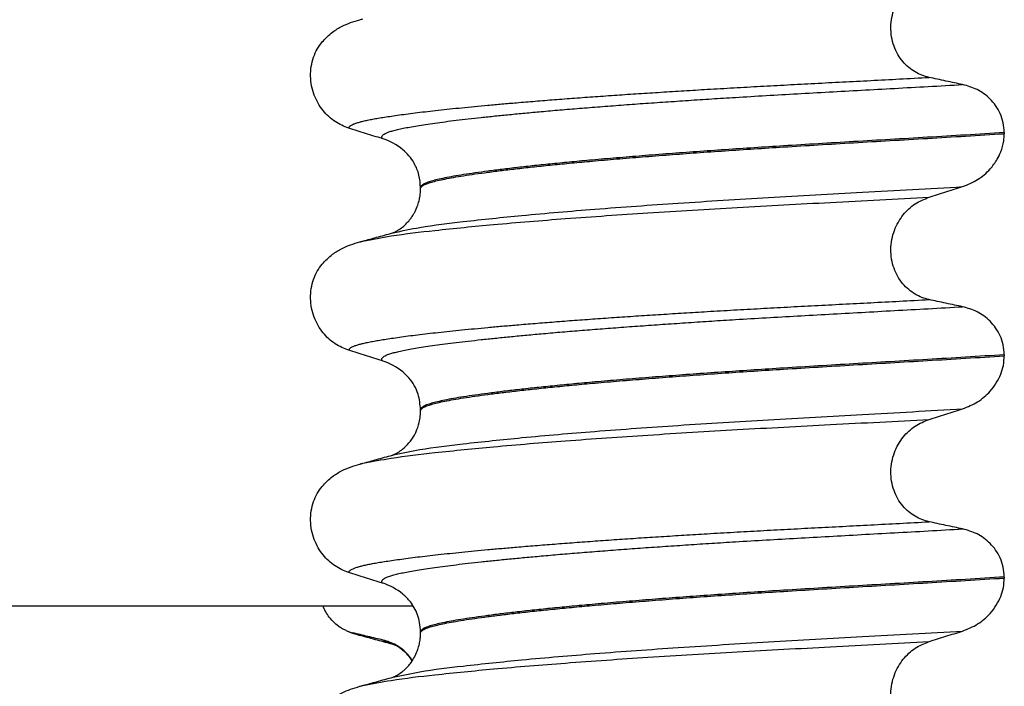
# Model space of a CAD drawing. Units: millimetres. Extents: x 233 to 1814, y -1797 to -540.
# Drawn here: x 1581 to 1595, y -861 to -852 of the extents above; entities that cross this region are included whole.
import ezdxf

# ---------------------------------------------------------------- set-up
doc = ezdxf.new("R2010")
doc.units = ezdxf.units.MM

# ---------------------------------------------------------------- blocks, each defined once
blk = doc.blocks.new('309018556__16', base_point=(1585, -1029.3))
at = {"color": 7, "linetype": 'Continuous'}
for centre, radius, start, end in [((1586.221, -859.067), 1.511, 246.8049, 255.1341), ((1585.858, -859.924), 0.581, 246.4032, 256.1752)]:
    blk.add_arc(centre, radius, start, end, dxfattribs=at)
for points, knots in [([(1585.626, -860.456), (1585.611, -860.449), (1585.582, -860.436), (1585.524, -860.401), (1585.454, -860.346), (1585.385, -860.269), (1585.329, -860.186), (1585.303, -860.129), (1585.29, -860.1)], [0, 0, 0, 0, 0.0477772, 0.0966448, 0.2019603, 0.3142638, 0.4052622, 0.5013119, 0.5013119, 0.5013119, 0.5013119]), ([(1585.833, -860.528), (1585.822, -860.524), (1585.8, -860.518), (1585.77, -860.509), (1585.743, -860.499), (1585.727, -860.491), (1585.719, -860.488)], [0, 0, 0, 0, 0.0352458, 0.0671109, 0.0955848, 0.1206824, 0.1206824, 0.1206824, 0.1206824]), ([(1586.152, -860.59), (1586.117, -860.582), (1586.045, -860.566), (1585.936, -860.54), (1585.826, -860.514), (1585.754, -860.496), (1585.719, -860.488)], [0, 0, 0, 0, 0.10715, 0.2220133, 0.3358872, 0.4442939, 0.4442939, 0.4442939, 0.4442939]), ([(1586.298, -860.654), (1586.261, -860.644), (1586.186, -860.624), (1586.071, -860.593), (1585.953, -860.561), (1585.873, -860.539), (1585.833, -860.528)], [0, 0, 0, 0, 0.1157959, 0.2328686, 0.3565777, 0.4817157, 0.4817157, 0.4817157, 0.4817157]), ([(1586.298, -860.654), (1586.281, -860.649), (1586.25, -860.64), (1586.209, -860.624), (1586.176, -860.609), (1586.159, -860.596), (1586.152, -860.59)], [0, 0, 0, 0, 0.0522852, 0.0964038, 0.1324264, 0.1607156, 0.1607156, 0.1607156, 0.1607156]), ([(1586.571, -860.883), (1586.561, -860.868), (1586.54, -860.838), (1586.47, -860.756), (1586.348, -860.652), (1586.215, -860.61), (1586.152, -860.59)], [0, 0, 0, 0, 0.0552082, 0.1086442, 0.3240596, 0.5231627, 0.5231627, 0.5231627, 0.5231627]), ([(1586.313, -860.659), (1586.312, -860.658), (1586.309, -860.658), (1586.305, -860.657), (1586.302, -860.656), (1586.299, -860.655), (1586.298, -860.654)], [0, 0, 0, 0, 0.00405141, 0.00806387, 0.01203778, 0.01597991, 0.01597991, 0.01597991, 0.01597991]), ([(1586.57, -860.886), (1586.55, -860.859), (1586.51, -860.805), (1586.449, -860.747), (1586.397, -860.708), (1586.36, -860.684), (1586.335, -860.67), (1586.319, -860.663), (1586.315, -860.66), (1586.313, -860.659)], [0, 0, 0, 0, 0.1019477, 0.1987879, 0.2516194, 0.296113, 0.3314244, 0.3388315, 0.3463694, 0.3463694, 0.3463694, 0.3463694])]:
    blk.add_open_spline(points, degree=3, knots=knots, dxfattribs=at)
blk = doc.blocks.new('Niveauregulierung_2__24', base_point=(1581, -1092.347))
blk.add_blockref('309018556__16', (1585, -1029.3))
blk = doc.blocks.new('309018556__28', base_point=(1585, -1029.3))
at = {"color": 7, "linetype": 'Continuous'}
for p, q in [((1595.034, -853.34), (1595.034, -853.355)), ((1586.688, -854.142), (1586.688, -854.127)), ((1595.034, -856.515), (1595.034, -856.53)), ((1586.688, -857.317), (1586.688, -857.302)), ((1595.034, -859.69), (1595.034, -859.705)), ((1586.688, -860.492), (1586.688, -860.477))]:
    blk.add_line(p, q, dxfattribs=at)
for centre in [(1585.878, -854.265), (1585.878, -857.44), (1585.878, -860.615)]:
    blk.add_arc(centre, 0.88, 50.7333, 72.5783, dxfattribs=at)
for points, knots in [([(1593.959, -852.55), (1593.924, -852.541), (1593.855, -852.523), (1593.757, -852.474), (1593.664, -852.409), (1593.58, -852.325), (1593.508, -852.223), (1593.453, -852.103), (1593.419, -851.971), (1593.409, -851.832), (1593.423, -851.693), (1593.46, -851.562), (1593.516, -851.443), (1593.608, -851.309), (1593.751, -851.173), (1593.891, -851.116), (1593.959, -851.088)], [0, 0, 0, 0, 0.105873, 0.213779, 0.326468, 0.444528, 0.568898, 0.700101, 0.836824, 0.976671, 1.116446, 1.25264, 1.383568, 1.508935, 1.741616, 1.959701, 1.959701, 1.959701, 1.959701]), ([(1585.281, -852.045), (1585.329, -851.995), (1585.413, -851.906), (1585.557, -851.822), (1585.688, -851.765), (1585.774, -851.74), (1585.818, -851.727)], [0, 0, 0, 0, 0.2059735, 0.3653074, 0.495495, 0.6340425, 0.6340425, 0.6340425, 0.6340425]), ([(1585.818, -851.727), (1585.826, -851.724), (1585.842, -851.72), (1585.857, -851.716), (1585.865, -851.714)], [0, 0, 0, 0, 0.02424264, 0.04841559, 0.04841559, 0.04841559, 0.04841559]), ([(1585.661, -853.275), (1585.628, -853.262), (1585.56, -853.238), (1585.464, -853.182), (1585.373, -853.112), (1585.291, -853.025), (1585.22, -852.921), (1585.164, -852.803), (1585.127, -852.672), (1585.112, -852.534), (1585.121, -852.395), (1585.155, -852.263), (1585.207, -852.145), (1585.257, -852.077), (1585.281, -852.045)], [0, 0, 0, 0, 0.10728, 0.216923, 0.331139, 0.450153, 0.574911, 0.705575, 0.841282, 0.980539, 1.120583, 1.257701, 1.385606, 1.507289, 1.507289, 1.507289, 1.507289]), ([(1585.661, -853.275), (1585.662, -853.273), (1585.662, -853.27), (1585.666, -853.261), (1585.676, -853.249), (1585.696, -853.234), (1585.726, -853.219), (1585.767, -853.204), (1585.815, -853.189), (1585.871, -853.175), (1585.934, -853.161), (1586.006, -853.147), (1586.086, -853.133), (1586.176, -853.118), (1586.276, -853.103), (1586.388, -853.087), (1586.512, -853.07), (1586.647, -853.053), (1586.791, -853.036), (1586.945, -853.019), (1587.108, -853.001), (1587.281, -852.984), (1587.463, -852.966), (1587.654, -852.948), (1587.854, -852.93), (1588.079, -852.911), (1588.329, -852.89), (1588.606, -852.868), (1588.893, -852.846), (1589.189, -852.825), (1589.495, -852.803), (1589.808, -852.782), (1590.129, -852.762), (1590.456, -852.741), (1590.802, -852.72), (1591.166, -852.699), (1591.548, -852.678), (1591.935, -852.657), (1592.326, -852.636), (1592.723, -852.616), (1593.127, -852.595), (1593.54, -852.573), (1593.818, -852.558), (1593.959, -852.55)], [0, 0, 0, 0, 0.004744, 0.009711, 0.02758, 0.050686, 0.085147, 0.128343, 0.180364, 0.236466, 0.301014, 0.37413, 0.455922, 0.546486, 0.645911, 0.760927, 0.886202, 1.021556, 1.166807, 1.321773, 1.486268, 1.660109, 1.84311, 2.035086, 2.23585, 2.445216, 2.711512, 2.989184, 3.277364, 3.57518, 3.881764, 4.196245, 4.517752, 4.845415, 5.178362, 5.558096, 5.940552, 6.326854, 6.718123, 7.11548, 7.520045, 7.93294, 8.355285, 8.355285, 8.355285, 8.355285]), ([(1594.439, -852.653), (1594.4, -852.645), (1594.32, -852.628), (1594.199, -852.603), (1594.077, -852.577), (1593.998, -852.559), (1593.959, -852.55)], [0, 0, 0, 0, 0.1184412, 0.2453817, 0.3712027, 0.4909597, 0.4909597, 0.4909597, 0.4909597]), ([(1586.142, -853.426), (1586.141, -853.426), (1586.141, -853.425), (1586.138, -853.42), (1586.134, -853.412), (1586.133, -853.4), (1586.138, -853.388), (1586.15, -853.374), (1586.17, -853.359), (1586.199, -853.344), (1586.24, -853.328), (1586.295, -853.312), (1586.363, -853.295), (1586.444, -853.277), (1586.538, -853.259), (1586.644, -853.241), (1586.764, -853.222), (1586.897, -853.203), (1587.043, -853.183), (1587.202, -853.163), (1587.374, -853.143), (1587.559, -853.122), (1587.755, -853.102), (1587.963, -853.081), (1588.183, -853.06), (1588.424, -853.038), (1588.684, -853.015), (1588.965, -852.992), (1589.257, -852.969), (1589.56, -852.946), (1589.872, -852.923), (1590.192, -852.901), (1590.519, -852.879), (1590.852, -852.857), (1591.223, -852.834), (1591.631, -852.81), (1592.078, -852.784), (1592.532, -852.759), (1592.994, -852.733), (1593.466, -852.707), (1593.949, -852.681), (1594.274, -852.662), (1594.439, -852.653)], [0, 0, 0, 0, 0.000438, 0.003506, 0.015421, 0.026259, 0.039075, 0.054245, 0.079925, 0.11288, 0.153522, 0.212252, 0.282698, 0.365334, 0.460567, 0.568767, 0.689791, 0.824228, 0.971828, 1.132333, 1.305486, 1.491025, 1.688688, 1.898214, 2.119338, 2.351797, 2.621812, 2.904057, 3.197524, 3.501204, 3.814089, 4.135169, 4.463436, 4.797878, 5.137487, 5.578239, 6.025157, 6.479377, 6.942035, 7.414265, 7.897202, 8.391979, 8.391979, 8.391979, 8.391979]), ([(1595.034, -853.34), (1595.031, -853.292), (1595.025, -853.199), (1594.981, -853.068), (1594.915, -852.954), (1594.81, -852.831), (1594.654, -852.714), (1594.509, -852.673), (1594.439, -852.653)], [0, 0, 0, 0, 0.1426824, 0.2800452, 0.4104631, 0.5342598, 0.7643709, 0.9827358, 0.9827358, 0.9827358, 0.9827358]), ([(1586.142, -853.426), (1586.061, -853.401), (1585.901, -853.351), (1585.741, -853.3), (1585.661, -853.275)], [0, 0, 0, 0, 0.2516731, 0.5034377, 0.5034377, 0.5034377, 0.5034377]), ([(1595.034, -853.34), (1594.85, -853.351), (1594.483, -853.374), (1593.939, -853.407), (1593.406, -853.438), (1592.884, -853.469), (1592.376, -853.499), (1591.902, -853.528), (1591.459, -853.556), (1591.045, -853.584), (1590.639, -853.612), (1590.245, -853.641), (1589.863, -853.671), (1589.496, -853.701), (1589.16, -853.73), (1588.854, -853.758), (1588.58, -853.785), (1588.322, -853.811), (1588.081, -853.838), (1587.859, -853.864), (1587.656, -853.89), (1587.472, -853.915), (1587.308, -853.939), (1587.164, -853.963), (1587.04, -853.986), (1586.935, -854.009), (1586.849, -854.031), (1586.78, -854.053), (1586.733, -854.074), (1586.706, -854.093), (1586.694, -854.107), (1586.689, -854.118), (1586.688, -854.124), (1586.688, -854.127)], [0, 0, 0, 0, 0.555139, 1.100891, 1.635873, 2.158702, 2.667993, 3.162362, 3.584311, 3.999969, 4.407153, 4.803679, 5.187363, 5.556024, 5.90748, 6.199896, 6.476177, 6.735659, 6.977679, 7.201577, 7.406694, 7.592376, 7.757976, 7.90404, 8.030472, 8.137471, 8.225287, 8.298006, 8.352969, 8.378284, 8.398084, 8.407025, 8.415434, 8.415434, 8.415434, 8.415434]), ([(1586.688, -854.142), (1586.688, -854.139), (1586.689, -854.133), (1586.694, -854.122), (1586.706, -854.108), (1586.733, -854.089), (1586.78, -854.068), (1586.849, -854.046), (1586.935, -854.024), (1587.04, -854.001), (1587.164, -853.978), (1587.308, -853.954), (1587.472, -853.93), (1587.656, -853.905), (1587.859, -853.879), (1588.081, -853.853), (1588.322, -853.826), (1588.58, -853.8), (1588.854, -853.773), (1589.16, -853.745), (1589.496, -853.716), (1589.863, -853.686), (1590.245, -853.656), (1590.639, -853.627), (1591.045, -853.599), (1591.459, -853.571), (1591.902, -853.543), (1592.376, -853.514), (1592.884, -853.484), (1593.406, -853.453), (1593.939, -853.422), (1594.483, -853.389), (1594.85, -853.366), (1595.034, -853.355)], [0, 0, 0, 0, 0.008409, 0.017351, 0.037151, 0.062466, 0.117428, 0.190147, 0.277963, 0.384962, 0.511394, 0.657459, 0.823058, 1.008741, 1.213858, 1.437755, 1.679775, 1.939257, 2.215538, 2.507954, 2.859411, 3.228071, 3.611755, 4.008281, 4.415465, 4.831124, 5.253072, 5.747442, 6.256732, 6.779561, 7.314544, 7.860296, 8.415434, 8.415434, 8.415434, 8.415434]), ([(1594.439, -854.112), (1594.512, -854.082), (1594.659, -854.023), (1594.822, -853.88), (1594.927, -853.739), (1594.993, -853.603), (1595.029, -853.479), (1595.033, -853.389), (1595.034, -853.355)], [0, 0, 0, 0, 0.236301, 0.470607, 0.641333, 0.75841, 0.922623, 1.025987, 1.025987, 1.025987, 1.025987]), ([(1586.688, -854.127), (1586.684, -854.066), (1586.675, -853.944), (1586.609, -853.79), (1586.528, -853.669), (1586.465, -853.612), (1586.435, -853.584)], [0, 0, 0, 0, 0.1825121, 0.3631138, 0.4950679, 0.6173767, 0.6173767, 0.6173767, 0.6173767]), ([(1586.297, -854.771), (1586.424, -854.744), (1586.754, -854.674), (1587.37, -854.602), (1588.203, -854.514), (1589.229, -854.428), (1590.403, -854.344), (1591.679, -854.265), (1593.035, -854.191), (1593.961, -854.139), (1594.439, -854.112)], [0, 0, 0, 0, 0.389119, 1.010879, 1.858144, 2.902377, 4.098536, 5.390468, 6.738096, 8.172763, 8.172763, 8.172763, 8.172763]), ([(1586.297, -854.771), (1586.3, -854.769), (1586.307, -854.766), (1586.329, -854.756), (1586.372, -854.732), (1586.433, -854.69), (1586.492, -854.635), (1586.541, -854.578), (1586.575, -854.529), (1586.609, -854.471), (1586.641, -854.402), (1586.667, -854.32), (1586.681, -854.247), (1586.687, -854.189), (1586.688, -854.156), (1586.688, -854.142)], [0, 0, 0, 0, 0.0102368, 0.0204464, 0.0753247, 0.1558837, 0.2426941, 0.3176744, 0.3783447, 0.4213705, 0.5197152, 0.6064523, 0.6804785, 0.7397051, 0.7812915, 0.7812915, 0.7812915, 0.7812915]), ([(1593.959, -854.263), (1594.039, -854.238), (1594.198, -854.187), (1594.359, -854.137), (1594.439, -854.112)], [0, 0, 0, 0, 0.2517622, 0.5034357, 0.5034357, 0.5034357, 0.5034357]), ([(1585.865, -854.89), (1585.999, -854.864), (1586.338, -854.799), (1586.961, -854.728), (1587.792, -854.645), (1588.808, -854.563), (1589.971, -854.483), (1591.234, -854.406), (1592.574, -854.336), (1593.488, -854.288), (1593.959, -854.263)], [0, 0, 0, 0, 0.407547, 1.03677, 1.880428, 2.913002, 4.094635, 5.375286, 6.709117, 8.121702, 8.121702, 8.121702, 8.121702]), ([(1593.959, -855.725), (1593.924, -855.716), (1593.855, -855.698), (1593.757, -855.649), (1593.664, -855.584), (1593.58, -855.5), (1593.508, -855.398), (1593.453, -855.278), (1593.419, -855.146), (1593.409, -855.007), (1593.423, -854.868), (1593.46, -854.737), (1593.516, -854.618), (1593.608, -854.484), (1593.751, -854.348), (1593.891, -854.291), (1593.959, -854.263)], [0, 0, 0, 0, 0.105873, 0.213779, 0.326468, 0.444528, 0.568898, 0.700101, 0.836824, 0.976671, 1.116446, 1.25264, 1.383568, 1.508935, 1.741616, 1.959701, 1.959701, 1.959701, 1.959701]), ([(1585.865, -854.89), (1585.897, -854.881), (1585.962, -854.862), (1586.064, -854.834), (1586.173, -854.805), (1586.25, -854.784), (1586.288, -854.774)], [0, 0, 0, 0, 0.1006092, 0.1999683, 0.3199036, 0.4381862, 0.4381862, 0.4381862, 0.4381862]), ([(1586.288, -854.774), (1586.289, -854.773), (1586.292, -854.772), (1586.296, -854.771), (1586.297, -854.771)], [0, 0, 0, 0, 0.00506031, 0.01017252, 0.01017252, 0.01017252, 0.01017252]), ([(1585.281, -855.22), (1585.329, -855.17), (1585.413, -855.081), (1585.557, -854.997), (1585.688, -854.94), (1585.774, -854.915), (1585.818, -854.902)], [0, 0, 0, 0, 0.2059734, 0.3653073, 0.4954949, 0.6340424, 0.6340424, 0.6340424, 0.6340424]), ([(1585.818, -854.902), (1585.822, -854.901), (1585.83, -854.898), (1585.841, -854.895), (1585.853, -854.893), (1585.861, -854.891), (1585.865, -854.89)], [0, 0, 0, 0, 0.01158872, 0.02352368, 0.03580329, 0.04842584, 0.04842584, 0.04842584, 0.04842584]), ([(1585.661, -856.45), (1585.628, -856.437), (1585.56, -856.413), (1585.464, -856.357), (1585.373, -856.287), (1585.291, -856.2), (1585.22, -856.096), (1585.164, -855.978), (1585.127, -855.847), (1585.112, -855.709), (1585.121, -855.57), (1585.155, -855.438), (1585.207, -855.32), (1585.257, -855.252), (1585.281, -855.22)], [0, 0, 0, 0, 0.10728, 0.216923, 0.331139, 0.450153, 0.574911, 0.705575, 0.841282, 0.980539, 1.120583, 1.257701, 1.385606, 1.507289, 1.507289, 1.507289, 1.507289]), ([(1585.661, -856.45), (1585.662, -856.448), (1585.662, -856.445), (1585.666, -856.436), (1585.676, -856.424), (1585.696, -856.409), (1585.726, -856.394), (1585.767, -856.379), (1585.815, -856.364), (1585.871, -856.35), (1585.934, -856.336), (1586.006, -856.322), (1586.086, -856.308), (1586.176, -856.293), (1586.276, -856.278), (1586.388, -856.262), (1586.512, -856.245), (1586.647, -856.228), (1586.791, -856.211), (1586.945, -856.194), (1587.108, -856.176), (1587.281, -856.159), (1587.463, -856.141), (1587.654, -856.123), (1587.854, -856.105), (1588.079, -856.086), (1588.329, -856.065), (1588.606, -856.043), (1588.893, -856.021), (1589.189, -856), (1589.495, -855.978), (1589.808, -855.957), (1590.129, -855.937), (1590.456, -855.916), (1590.802, -855.895), (1591.166, -855.874), (1591.548, -855.853), (1591.935, -855.832), (1592.326, -855.811), (1592.723, -855.791), (1593.127, -855.77), (1593.54, -855.748), (1593.818, -855.733), (1593.959, -855.725)], [0, 0, 0, 0, 0.004744, 0.009711, 0.02758, 0.050686, 0.085147, 0.128343, 0.180364, 0.236466, 0.301014, 0.37413, 0.455922, 0.546486, 0.645911, 0.760927, 0.886202, 1.021556, 1.166807, 1.321773, 1.486268, 1.660109, 1.84311, 2.035086, 2.23585, 2.445216, 2.711512, 2.989184, 3.277364, 3.57518, 3.881764, 4.196245, 4.517752, 4.845415, 5.178362, 5.558096, 5.940552, 6.326854, 6.718123, 7.11548, 7.520045, 7.93294, 8.355285, 8.355285, 8.355285, 8.355285]), ([(1594.439, -855.828), (1594.4, -855.82), (1594.32, -855.803), (1594.199, -855.778), (1594.077, -855.752), (1593.998, -855.734), (1593.959, -855.725)], [0, 0, 0, 0, 0.1184412, 0.2453817, 0.3712027, 0.4909597, 0.4909597, 0.4909597, 0.4909597]), ([(1586.142, -856.601), (1586.141, -856.601), (1586.141, -856.6), (1586.138, -856.595), (1586.134, -856.587), (1586.133, -856.575), (1586.138, -856.563), (1586.15, -856.549), (1586.17, -856.534), (1586.199, -856.519), (1586.24, -856.503), (1586.295, -856.487), (1586.363, -856.47), (1586.444, -856.452), (1586.538, -856.434), (1586.644, -856.416), (1586.764, -856.397), (1586.897, -856.378), (1587.043, -856.358), (1587.202, -856.338), (1587.374, -856.318), (1587.559, -856.297), (1587.755, -856.277), (1587.963, -856.256), (1588.183, -856.235), (1588.424, -856.213), (1588.684, -856.19), (1588.965, -856.167), (1589.257, -856.144), (1589.56, -856.121), (1589.872, -856.098), (1590.192, -856.076), (1590.519, -856.054), (1590.852, -856.032), (1591.223, -856.009), (1591.631, -855.985), (1592.078, -855.959), (1592.532, -855.934), (1592.994, -855.908), (1593.466, -855.882), (1593.949, -855.856), (1594.274, -855.837), (1594.439, -855.828)], [0, 0, 0, 0, 0.000438, 0.003506, 0.015421, 0.026259, 0.039075, 0.054245, 0.079925, 0.11288, 0.153522, 0.212252, 0.282698, 0.365334, 0.460567, 0.568767, 0.689791, 0.824228, 0.971828, 1.132333, 1.305486, 1.491025, 1.688688, 1.898214, 2.119338, 2.351797, 2.621812, 2.904057, 3.197524, 3.501204, 3.814089, 4.135169, 4.463436, 4.797878, 5.137487, 5.578239, 6.025157, 6.479377, 6.942035, 7.414265, 7.897202, 8.391979, 8.391979, 8.391979, 8.391979]), ([(1595.034, -856.515), (1595.031, -856.467), (1595.025, -856.374), (1594.981, -856.243), (1594.915, -856.129), (1594.81, -856.006), (1594.654, -855.889), (1594.509, -855.848), (1594.439, -855.828)], [0, 0, 0, 0, 0.1426824, 0.2800452, 0.4104631, 0.5342598, 0.7643709, 0.9827358, 0.9827358, 0.9827358, 0.9827358]), ([(1586.142, -856.601), (1586.061, -856.576), (1585.901, -856.526), (1585.741, -856.475), (1585.661, -856.45)], [0, 0, 0, 0, 0.2516731, 0.5034377, 0.5034377, 0.5034377, 0.5034377]), ([(1595.034, -856.515), (1594.85, -856.526), (1594.483, -856.549), (1593.939, -856.582), (1593.406, -856.613), (1592.884, -856.644), (1592.376, -856.674), (1591.902, -856.703), (1591.459, -856.731), (1591.045, -856.759), (1590.639, -856.787), (1590.245, -856.816), (1589.863, -856.846), (1589.496, -856.876), (1589.16, -856.905), (1588.854, -856.933), (1588.58, -856.96), (1588.322, -856.986), (1588.081, -857.013), (1587.859, -857.039), (1587.656, -857.065), (1587.472, -857.09), (1587.308, -857.114), (1587.164, -857.138), (1587.04, -857.161), (1586.935, -857.184), (1586.849, -857.206), (1586.78, -857.228), (1586.733, -857.249), (1586.706, -857.268), (1586.694, -857.282), (1586.689, -857.293), (1586.688, -857.299), (1586.688, -857.302)], [0, 0, 0, 0, 0.555139, 1.100891, 1.635873, 2.158702, 2.667993, 3.162362, 3.584311, 3.999969, 4.407153, 4.803679, 5.187363, 5.556024, 5.90748, 6.199896, 6.476177, 6.735659, 6.977679, 7.201577, 7.406694, 7.592376, 7.757976, 7.90404, 8.030472, 8.137471, 8.225287, 8.298006, 8.352969, 8.378284, 8.398084, 8.407025, 8.415434, 8.415434, 8.415434, 8.415434]), ([(1586.688, -857.317), (1586.688, -857.314), (1586.689, -857.308), (1586.694, -857.297), (1586.706, -857.283), (1586.733, -857.264), (1586.78, -857.243), (1586.849, -857.221), (1586.935, -857.199), (1587.04, -857.176), (1587.164, -857.153), (1587.308, -857.129), (1587.472, -857.105), (1587.656, -857.08), (1587.859, -857.054), (1588.081, -857.028), (1588.322, -857.001), (1588.58, -856.975), (1588.854, -856.948), (1589.16, -856.92), (1589.496, -856.891), (1589.863, -856.861), (1590.245, -856.831), (1590.639, -856.802), (1591.045, -856.774), (1591.459, -856.746), (1591.902, -856.718), (1592.376, -856.689), (1592.884, -856.659), (1593.406, -856.628), (1593.939, -856.597), (1594.483, -856.564), (1594.85, -856.541), (1595.034, -856.53)], [0, 0, 0, 0, 0.008409, 0.017351, 0.037151, 0.062466, 0.117428, 0.190147, 0.277963, 0.384962, 0.511394, 0.657459, 0.823058, 1.008741, 1.213858, 1.437755, 1.679775, 1.939257, 2.215538, 2.507954, 2.859411, 3.228071, 3.611755, 4.008281, 4.415465, 4.831124, 5.253072, 5.747442, 6.256732, 6.779561, 7.314544, 7.860296, 8.415434, 8.415434, 8.415434, 8.415434]), ([(1594.439, -857.287), (1594.512, -857.257), (1594.659, -857.198), (1594.817, -857.06), (1594.922, -856.921), (1594.986, -856.795), (1595.026, -856.665), (1595.032, -856.575), (1595.034, -856.53)], [0, 0, 0, 0, 0.236301, 0.470607, 0.618901, 0.75844, 0.890087, 1.026064, 1.026064, 1.026064, 1.026064]), ([(1586.688, -857.302), (1586.681, -857.226), (1586.671, -857.104), (1586.601, -856.953), (1586.528, -856.844), (1586.465, -856.787), (1586.435, -856.759)], [0, 0, 0, 0, 0.2260376, 0.3629399, 0.494894, 0.6172028, 0.6172028, 0.6172028, 0.6172028]), ([(1586.297, -857.946), (1586.424, -857.919), (1586.754, -857.849), (1587.37, -857.777), (1588.203, -857.689), (1589.229, -857.603), (1590.403, -857.519), (1591.679, -857.44), (1593.035, -857.366), (1593.961, -857.314), (1594.439, -857.287)], [0, 0, 0, 0, 0.389119, 1.010879, 1.858144, 2.902377, 4.098536, 5.390468, 6.738096, 8.172763, 8.172763, 8.172763, 8.172763]), ([(1586.297, -857.946), (1586.3, -857.944), (1586.307, -857.941), (1586.329, -857.931), (1586.372, -857.907), (1586.444, -857.857), (1586.527, -857.775), (1586.585, -857.69), (1586.622, -857.62), (1586.644, -857.566), (1586.667, -857.496), (1586.684, -857.411), (1586.687, -857.35), (1586.688, -857.317)], [0, 0, 0, 0, 0.0102368, 0.0204464, 0.0753247, 0.1558837, 0.2843003, 0.4210764, 0.4629553, 0.5221761, 0.5960559, 0.6826556, 0.7809986, 0.7809986, 0.7809986, 0.7809986]), ([(1593.959, -857.438), (1594.039, -857.413), (1594.198, -857.362), (1594.359, -857.312), (1594.439, -857.287)], [0, 0, 0, 0, 0.2517622, 0.5034357, 0.5034357, 0.5034357, 0.5034357]), ([(1585.865, -858.065), (1585.999, -858.039), (1586.338, -857.974), (1586.961, -857.903), (1587.792, -857.82), (1588.808, -857.738), (1589.971, -857.658), (1591.234, -857.581), (1592.574, -857.511), (1593.488, -857.463), (1593.959, -857.438)], [0, 0, 0, 0, 0.407547, 1.03677, 1.880428, 2.913002, 4.094635, 5.375286, 6.709117, 8.121702, 8.121702, 8.121702, 8.121702]), ([(1593.959, -858.9), (1593.924, -858.891), (1593.855, -858.873), (1593.757, -858.824), (1593.664, -858.759), (1593.58, -858.675), (1593.508, -858.573), (1593.453, -858.453), (1593.419, -858.321), (1593.409, -858.182), (1593.423, -858.043), (1593.46, -857.912), (1593.516, -857.793), (1593.608, -857.659), (1593.751, -857.523), (1593.891, -857.466), (1593.959, -857.438)], [0, 0, 0, 0, 0.105873, 0.213779, 0.326468, 0.444528, 0.568898, 0.700101, 0.836824, 0.976671, 1.116446, 1.25264, 1.383568, 1.508935, 1.741616, 1.959701, 1.959701, 1.959701, 1.959701]), ([(1585.865, -858.065), (1585.897, -858.056), (1585.962, -858.037), (1586.064, -858.009), (1586.173, -857.98), (1586.25, -857.959), (1586.288, -857.949)], [0, 0, 0, 0, 0.1005154, 0.1999683, 0.3197383, 0.4381862, 0.4381862, 0.4381862, 0.4381862]), ([(1586.288, -857.949), (1586.289, -857.948), (1586.292, -857.947), (1586.296, -857.946), (1586.297, -857.946)], [0, 0, 0, 0, 0.00506031, 0.01017252, 0.01017252, 0.01017252, 0.01017252]), ([(1585.281, -858.395), (1585.329, -858.345), (1585.413, -858.256), (1585.557, -858.172), (1585.688, -858.115), (1585.774, -858.09), (1585.818, -858.077)], [0, 0, 0, 0, 0.2059735, 0.3653074, 0.495495, 0.6340425, 0.6340425, 0.6340425, 0.6340425]), ([(1585.818, -858.077), (1585.822, -858.076), (1585.83, -858.073), (1585.841, -858.07), (1585.853, -858.068), (1585.861, -858.066), (1585.865, -858.065)], [0, 0, 0, 0, 0.01158872, 0.02352368, 0.03580329, 0.04842584, 0.04842584, 0.04842584, 0.04842584]), ([(1585.661, -859.625), (1585.628, -859.612), (1585.56, -859.588), (1585.464, -859.532), (1585.373, -859.462), (1585.291, -859.375), (1585.22, -859.271), (1585.164, -859.153), (1585.127, -859.022), (1585.112, -858.884), (1585.121, -858.745), (1585.155, -858.613), (1585.207, -858.495), (1585.257, -858.427), (1585.281, -858.395)], [0, 0, 0, 0, 0.10728, 0.216923, 0.331139, 0.450153, 0.574911, 0.705575, 0.841282, 0.980539, 1.120583, 1.257701, 1.385606, 1.507289, 1.507289, 1.507289, 1.507289]), ([(1585.661, -859.625), (1585.662, -859.623), (1585.662, -859.62), (1585.666, -859.611), (1585.676, -859.599), (1585.696, -859.584), (1585.726, -859.569), (1585.767, -859.554), (1585.815, -859.539), (1585.871, -859.525), (1585.934, -859.511), (1586.006, -859.497), (1586.086, -859.483), (1586.176, -859.468), (1586.276, -859.453), (1586.388, -859.437), (1586.512, -859.42), (1586.647, -859.403), (1586.791, -859.386), (1586.945, -859.369), (1587.108, -859.351), (1587.281, -859.334), (1587.463, -859.316), (1587.654, -859.298), (1587.854, -859.28), (1588.079, -859.261), (1588.329, -859.24), (1588.606, -859.218), (1588.893, -859.196), (1589.189, -859.175), (1589.495, -859.153), (1589.808, -859.132), (1590.129, -859.112), (1590.456, -859.091), (1590.802, -859.07), (1591.166, -859.049), (1591.548, -859.028), (1591.935, -859.007), (1592.326, -858.986), (1592.723, -858.966), (1593.127, -858.945), (1593.54, -858.923), (1593.818, -858.908), (1593.959, -858.9)], [0, 0, 0, 0, 0.004744, 0.009711, 0.02758, 0.050686, 0.085147, 0.128343, 0.180364, 0.236466, 0.301014, 0.37413, 0.455922, 0.546486, 0.645911, 0.760927, 0.886202, 1.021556, 1.166807, 1.321773, 1.486268, 1.660109, 1.84311, 2.035086, 2.23585, 2.445216, 2.711512, 2.989184, 3.277364, 3.57518, 3.881764, 4.196245, 4.517752, 4.845415, 5.178362, 5.558096, 5.940552, 6.326854, 6.718123, 7.11548, 7.520045, 7.93294, 8.355285, 8.355285, 8.355285, 8.355285]), ([(1586.142, -859.776), (1586.141, -859.776), (1586.141, -859.775), (1586.138, -859.77), (1586.134, -859.762), (1586.133, -859.75), (1586.138, -859.738), (1586.15, -859.724), (1586.17, -859.709), (1586.199, -859.694), (1586.24, -859.678), (1586.295, -859.662), (1586.363, -859.645), (1586.444, -859.627), (1586.538, -859.609), (1586.644, -859.591), (1586.764, -859.572), (1586.897, -859.553), (1587.043, -859.533), (1587.202, -859.513), (1587.374, -859.493), (1587.559, -859.472), (1587.755, -859.452), (1587.963, -859.431), (1588.183, -859.41), (1588.424, -859.388), (1588.684, -859.365), (1588.965, -859.342), (1589.257, -859.319), (1589.56, -859.296), (1589.872, -859.273), (1590.192, -859.251), (1590.519, -859.229), (1590.852, -859.207), (1591.223, -859.184), (1591.631, -859.16), (1592.078, -859.134), (1592.532, -859.109), (1592.994, -859.083), (1593.466, -859.057), (1593.949, -859.031), (1594.274, -859.012), (1594.439, -859.003)], [0, 0, 0, 0, 0.000438, 0.003506, 0.015421, 0.026259, 0.039075, 0.054245, 0.079925, 0.11288, 0.153522, 0.212252, 0.282698, 0.365334, 0.460567, 0.568767, 0.689791, 0.824228, 0.971828, 1.132333, 1.305486, 1.491025, 1.688688, 1.898214, 2.119338, 2.351797, 2.621812, 2.904057, 3.197524, 3.501204, 3.814089, 4.135169, 4.463436, 4.797878, 5.137487, 5.578239, 6.025157, 6.479377, 6.942035, 7.414265, 7.897202, 8.391979, 8.391979, 8.391979, 8.391979]), ([(1594.439, -859.003), (1594.4, -858.995), (1594.32, -858.978), (1594.199, -858.953), (1594.077, -858.927), (1593.998, -858.909), (1593.959, -858.9)], [0, 0, 0, 0, 0.1184412, 0.2453817, 0.3712027, 0.4909597, 0.4909597, 0.4909597, 0.4909597]), ([(1595.034, -859.69), (1595.031, -859.642), (1595.025, -859.549), (1594.981, -859.418), (1594.915, -859.304), (1594.81, -859.181), (1594.654, -859.064), (1594.509, -859.023), (1594.439, -859.003)], [0, 0, 0, 0, 0.1426824, 0.2800452, 0.4104631, 0.5342598, 0.7643709, 0.9827358, 0.9827358, 0.9827358, 0.9827358]), ([(1586.142, -859.776), (1586.061, -859.751), (1585.901, -859.701), (1585.741, -859.65), (1585.661, -859.625)], [0, 0, 0, 0, 0.2516731, 0.5034377, 0.5034377, 0.5034377, 0.5034377]), ([(1595.034, -859.69), (1594.85, -859.701), (1594.483, -859.724), (1593.939, -859.757), (1593.406, -859.788), (1592.884, -859.819), (1592.376, -859.849), (1591.902, -859.878), (1591.459, -859.906), (1591.045, -859.934), (1590.639, -859.962), (1590.245, -859.991), (1589.863, -860.021), (1589.496, -860.051), (1589.16, -860.08), (1588.854, -860.108), (1588.58, -860.135), (1588.322, -860.161), (1588.081, -860.188), (1587.859, -860.214), (1587.656, -860.24), (1587.472, -860.265), (1587.308, -860.289), (1587.164, -860.313), (1587.04, -860.336), (1586.935, -860.359), (1586.849, -860.381), (1586.78, -860.403), (1586.733, -860.424), (1586.706, -860.443), (1586.694, -860.457), (1586.689, -860.468), (1586.688, -860.474), (1586.688, -860.477)], [0, 0, 0, 0, 0.555139, 1.100891, 1.635873, 2.158702, 2.667993, 3.162362, 3.584311, 3.999969, 4.407153, 4.803679, 5.187363, 5.556024, 5.90748, 6.199896, 6.476177, 6.735659, 6.977679, 7.201577, 7.406694, 7.592376, 7.757976, 7.90404, 8.030472, 8.137471, 8.225287, 8.298006, 8.352969, 8.378284, 8.398084, 8.407025, 8.415434, 8.415434, 8.415434, 8.415434]), ([(1586.688, -860.492), (1586.688, -860.489), (1586.689, -860.483), (1586.694, -860.472), (1586.706, -860.458), (1586.733, -860.439), (1586.78, -860.418), (1586.849, -860.396), (1586.935, -860.374), (1587.04, -860.351), (1587.164, -860.328), (1587.308, -860.304), (1587.472, -860.28), (1587.656, -860.255), (1587.859, -860.229), (1588.081, -860.203), (1588.322, -860.176), (1588.58, -860.15), (1588.854, -860.123), (1589.16, -860.095), (1589.496, -860.066), (1589.863, -860.036), (1590.245, -860.006), (1590.639, -859.977), (1591.045, -859.949), (1591.459, -859.921), (1591.902, -859.893), (1592.376, -859.864), (1592.884, -859.834), (1593.406, -859.803), (1593.939, -859.772), (1594.483, -859.739), (1594.85, -859.716), (1595.034, -859.705)], [0, 0, 0, 0, 0.008409, 0.017351, 0.037151, 0.062466, 0.117428, 0.190147, 0.277963, 0.384962, 0.511394, 0.657459, 0.823058, 1.008741, 1.213858, 1.437755, 1.679775, 1.939257, 2.215538, 2.507954, 2.859411, 3.228071, 3.611755, 4.008281, 4.415465, 4.831124, 5.253072, 5.747442, 6.256732, 6.779561, 7.314544, 7.860296, 8.415434, 8.415434, 8.415434, 8.415434]), ([(1594.439, -860.462), (1594.512, -860.432), (1594.659, -860.373), (1594.817, -860.235), (1594.922, -860.096), (1594.986, -859.97), (1595.026, -859.84), (1595.032, -859.75), (1595.034, -859.705)], [0, 0, 0, 0, 0.236301, 0.470607, 0.618901, 0.75844, 0.890087, 1.026064, 1.026064, 1.026064, 1.026064]), ([(1586.688, -860.477), (1586.685, -860.431), (1586.679, -860.31), (1586.622, -860.163), (1586.535, -860.028), (1586.473, -859.97), (1586.435, -859.934)], [0, 0, 0, 0, 0.1365816, 0.3629292, 0.4618841, 0.6171308, 0.6171308, 0.6171308, 0.6171308]), ([(1586.297, -861.121), (1586.424, -861.094), (1586.754, -861.024), (1587.37, -860.952), (1588.203, -860.864), (1589.229, -860.778), (1590.403, -860.694), (1591.679, -860.615), (1593.035, -860.541), (1593.961, -860.489), (1594.439, -860.462)], [0, 0, 0, 0, 0.389119, 1.010879, 1.858144, 2.902377, 4.098536, 5.390468, 6.738096, 8.172763, 8.172763, 8.172763, 8.172763]), ([(1586.297, -861.121), (1586.3, -861.119), (1586.307, -861.116), (1586.33, -861.106), (1586.373, -861.082), (1586.422, -861.047), (1586.469, -861.007), (1586.511, -860.964), (1586.557, -860.907), (1586.603, -860.834), (1586.641, -860.752), (1586.667, -860.67), (1586.681, -860.597), (1586.687, -860.539), (1586.688, -860.506), (1586.688, -860.492)], [0, 0, 0, 0, 0.0102368, 0.0204464, 0.0780043, 0.1558858, 0.201685, 0.2623745, 0.3360162, 0.421379, 0.5197237, 0.6064609, 0.6804871, 0.7397137, 0.7813, 0.7813, 0.7813, 0.7813]), ([(1593.959, -860.613), (1594.039, -860.588), (1594.198, -860.537), (1594.359, -860.487), (1594.439, -860.462)], [0, 0, 0, 0, 0.2517622, 0.5034357, 0.5034357, 0.5034357, 0.5034357]), ([(1585.865, -861.239), (1585.998, -861.214), (1586.338, -861.149), (1586.961, -861.078), (1587.792, -860.995), (1588.808, -860.913), (1589.971, -860.833), (1591.234, -860.756), (1592.574, -860.686), (1593.488, -860.638), (1593.959, -860.613)], [0, 0, 0, 0, 0.407615, 1.036853, 1.880511, 2.913085, 4.094718, 5.375369, 6.7092, 8.121785, 8.121785, 8.121785, 8.121785]), ([(1593.959, -862.075), (1593.924, -862.066), (1593.855, -862.048), (1593.757, -861.999), (1593.664, -861.934), (1593.58, -861.85), (1593.508, -861.748), (1593.453, -861.628), (1593.419, -861.496), (1593.409, -861.357), (1593.423, -861.218), (1593.46, -861.087), (1593.516, -860.968), (1593.608, -860.834), (1593.751, -860.698), (1593.891, -860.641), (1593.959, -860.613)], [0, 0, 0, 0, 0.105873, 0.213779, 0.326468, 0.444528, 0.568898, 0.700101, 0.836824, 0.976671, 1.116446, 1.25264, 1.383568, 1.508935, 1.741616, 1.959701, 1.959701, 1.959701, 1.959701]), ([(1585.865, -861.239), (1585.897, -861.23), (1585.962, -861.212), (1586.066, -861.184), (1586.178, -861.153), (1586.258, -861.132), (1586.297, -861.121)], [0, 0, 0, 0, 0.1005862, 0.1999652, 0.3248173, 0.4483395, 0.4483395, 0.4483395, 0.4483395]), ([(1585.281, -861.57), (1585.329, -861.52), (1585.413, -861.431), (1585.557, -861.347), (1585.688, -861.29), (1585.774, -861.265), (1585.818, -861.252)], [0, 0, 0, 0, 0.2059735, 0.3653074, 0.495495, 0.6340425, 0.6340425, 0.6340425, 0.6340425]), ([(1585.818, -861.252), (1585.826, -861.249), (1585.842, -861.245), (1585.857, -861.241), (1585.865, -861.239)], [0, 0, 0, 0, 0.02424264, 0.04841559, 0.04841559, 0.04841559, 0.04841559])]:
    blk.add_open_spline(points, degree=3, knots=knots, dxfattribs=at)
blk = doc.blocks.new('Niveauregulierung__37', base_point=(1580.957, -1092.347))
blk.add_blockref('309018556__28', (1585, -1029.3))
blk = doc.blocks.new('301057353__77', base_point=(1467, -867.1))
at = {"color": 7, "linetype": 'Continuous'}
blk.add_line((1561, -860.1), (1586.581, -860.1), dxfattribs=at)
blk = doc.blocks.new('539014__79', base_point=(1367, -867.1))
blk.add_blockref('301057353__77', (1467, -867.1))
blk = doc.blocks.new('HL53KF-WEB-Zeichnung__80', base_point=(1367, -1092.347))
for name, p in [('539014__79', (1367, -867.1)), ('Niveauregulierung__37', (1580.957, -1092.347)), ('Niveauregulierung_2__24', (1581, -1092.347))]:
    blk.add_blockref(name, p)
blk = doc.blocks.new('SA_Links1', base_point=(1521, -803))
blk.add_blockref('HL53KF-WEB-Zeichnung__80', (1367, -1092.347))

msp = doc.modelspace()

# ---------------------------------------------------------------- block references
msp.add_blockref('SA_Links1', (1521, -803))

doc.saveas('drawing.dxf')
